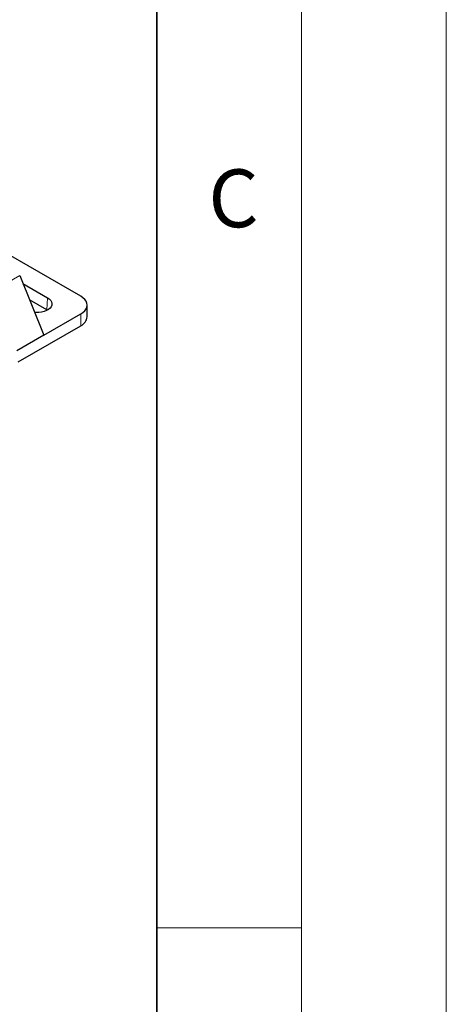
# Model space of a CAD drawing. Units: millimetres. Extents: x 0 to 420, y 0 to 297.
# Drawn here: x 405 to 420, y 146 to 180 of the extents above; entities that cross this region are included whole.
import ezdxf

# ---------------------------------------------------------------- set-up
doc = ezdxf.new("R2010")
doc.units = ezdxf.units.MM
doc.styles.add('SLDTEXTSTYLE0', font='TXT', dxfattribs={"width": 0.605})

msp = doc.modelspace()

# ---------------------------------------------------------------- linework, layer by layer
at = {"color": 7, "linetype": 'Continuous', "lineweight": 18}
for p, q in [((420, 0), (420, 297)), ((415, 292), (415, 5)), ((410, 148.5), (415, 148.5))]:
    msp.add_line(p, q, dxfattribs=at)
at = {"color": 7, "linetype": 'Continuous', "lineweight": 35}
msp.add_line((410, 5), (410, 287), dxfattribs=at)
at = {"color": 7, "linetype": 'Continuous', "lineweight": 25}
for p, q in [((407.3691, 170.34296), (403.08704, 172.81495)), ((405.26013, 171.05753), (406.09572, 168.99555)), ((405.37145, 170.78281), (406.2209, 170.29243)), ((406.20237, 169.87346), (405.59874, 170.22193)), ((407.58877, 169.62854), (407.58877, 170.03681)), ((406.09572, 168.99555), (407.3691, 169.73066)), ((406.22036, 169.86252), (406.20237, 169.87346)), ((405.20516, 168.07317), (407.3691, 169.32239)), ((406.09572, 168.99555), (405.15547, 168.45276))]:
    msp.add_line(p, q, dxfattribs=at)
at = {"color": 8, "linetype": 'Continuous', "lineweight": 18}
for p, q in [((404.69346, 170.7304), (405.26013, 171.05753)), ((406.20237, 169.87346), (406.2209, 170.29243)), ((407.3691, 169.32239), (407.3691, 169.73066))]:
    msp.add_line(p, q, dxfattribs=at)
at = {"color": 7, "linetype": 'Continuous', "lineweight": 25, "flags": 128}
for points in [[(406.2209, 170.29243), (406.28294, 170.2493), (406.33019, 170.20033), (406.36105, 170.14718), (406.37446, 170.09166), (406.36998, 170.03566), (406.34774, 169.9811), (406.30852, 169.92982), (406.25365, 169.88357), (406.18498, 169.84393), (406.10487, 169.81225), (406.01604, 169.78961), (405.92152, 169.77677), (405.82452, 169.77418), (405.77923, 169.77653)], [(407.3691, 169.73066), (407.44553, 169.78232), (407.50702, 169.84025), (407.55206, 169.90302), (407.57953, 169.96908), (407.58877, 170.03681), (407.57953, 170.10454), (407.55206, 170.17061), (407.50702, 170.23337), (407.44553, 170.2913), (407.3691, 170.34296)]]:
    msp.add_lwpolyline(points, dxfattribs=at)
at = {"color": 7, "linetype": 'Continuous', "lineweight": 25}
msp.add_arc((407.21661, 169.66368), 0.37381, 294.074307, 354.605552, dxfattribs=at)

# ---------------------------------------------------------------- texts
at = {"color": 7, "linetype": 'Continuous', "lineweight": 18, "insert": (412.64914, 174.72798), "char_height": 2, "attachment_point": 2, "style": 'SLDTEXTSTYLE0'}
msp.add_mtext('C', dxfattribs=at)

doc.saveas('drawing.dxf')
